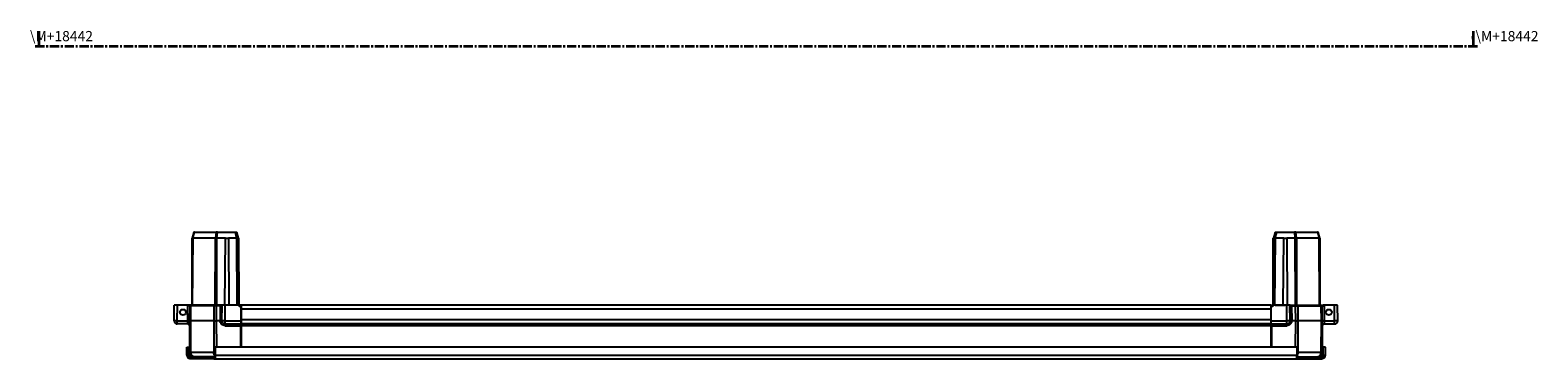
# Model space of a CAD drawing. Units: millimetres. Extents: x -1616 to 3090, y -3010 to 3933.
# Drawn here: x 90 to 1127, y -546 to -320 of the extents above; entities that cross this region are included whole.
import ezdxf

# ---------------------------------------------------------------- set-up
doc = ezdxf.new("R2010")
doc.units = ezdxf.units.MM
doc.linetypes.add('CENTER', pattern=[10.16, 6.35, -1.27, 1.27, -1.27])
doc.styles.add('SLDTEXTSTYLE0', font='TXT', dxfattribs={"width": 0.7, "bigfont": 'bigfont'})

msp = doc.modelspace()

# ---------------------------------------------------------------- linework, layer by layer
at = {"color": 7, "linetype": 'Continuous', "lineweight": 35}
for p, q in [((96.3, -320.5), (96.3, -331.2)), ((1082.6, -320.5), (1082.6, -331.2))]:
    msp.add_line(p, q, dxfattribs=at)
at = {"color": 7, "linetype": 'CENTER', "lineweight": 35}
msp.add_line((1085.6, -331.2), (93.3, -331.2), dxfattribs=at)
at = {"color": 7, "linetype": 'Continuous', "lineweight": 25}
for p, q in [((201.8, -462.8), (201.4, -508.8)), ((201.8, -462.8), (201.4, -462.8)), ((201.4, -462.8), (201.4, -508.8)), ((202.9, -458.8), (201.8, -462.8)), ((202.2, -462.8), (201.8, -508.8)), ((201.8, -462.8), (201.8, -462.8)), ((202.2, -462.8), (203.3, -458.8)), ((217.8, -462.8), (202.2, -462.8)), ((203.3, -458.8), (202.9, -458.8)), ((203.3, -458.8), (218.2, -458.8)), ((217.6, -508.8), (217.8, -462.8)), ((218.2, -458.8), (217.8, -462.8)), ((219.2, -458.8), (218.2, -458.8)), ((218.6, -508.8), (218.7, -462.8)), ((218.7, -462.8), (219.2, -458.8)), ((224.6, -462.8), (218.7, -462.8)), ((219.2, -458.8), (231.2, -458.8)), ((224.2, -508.8), (224.6, -462.8)), ((224.6, -462.8), (226.6, -462.8)), ((226.6, -462.8), (227, -508.8)), ((232.2, -462.8), (226.6, -462.8)), ((231.2, -458.8), (232.3, -462.8)), ((231.2, -458.8), (232.5, -458.8)), ((232.2, -462.8), (232.5, -508.8)), ((233.6, -462.8), (232.5, -458.8)), ((233.6, -462.8), (233.9, -508.8)), ((233.6, -462.8), (233.9, -462.8)), ((233.9, -508.8), (233.9, -462.8)), ((945.3, -462.8), (944.9, -508.8)), ((944.9, -462.8), (944.9, -508.8)), ((945.3, -462.8), (944.9, -462.8)), ((946.4, -458.8), (945.3, -462.8)), ((946.3, -508.8), (946.7, -462.8)), ((946.4, -458.8), (947.7, -458.8)), ((946.6, -462.8), (947.7, -458.8)), ((952.4, -462.8), (946.7, -462.8)), ((947.7, -458.8), (959.7, -458.8)), ((952, -508.8), (952.4, -462.8)), ((952.4, -462.8), (954.4, -462.8)), ((954.4, -462.8), (954.8, -508.8)), ((960.1, -462.8), (954.4, -462.8)), ((959.7, -458.8), (960.1, -462.8)), ((960.6, -458.8), (959.7, -458.8)), ((960.1, -462.8), (960.3, -508.8)), ((961.1, -462.8), (960.6, -458.8)), ((960.6, -458.8), (975.6, -458.8)), ((961.1, -462.8), (961.2, -508.8)), ((976.7, -462.8), (961.1, -462.8)), ((975.6, -458.8), (976.7, -462.8)), ((976, -458.8), (975.6, -458.8)), ((977.1, -462.8), (976, -458.8)), ((977, -508.8), (976.7, -462.8)), ((977.1, -462.8), (977.1, -462.8)), ((977.4, -508.8), (977.1, -462.8)), ((977.4, -462.8), (977.1, -462.8)), ((977.4, -508.8), (977.4, -462.8)), ((189.3, -519.6), (189.4, -508.8)), ((191.6, -508.8), (189.4, -508.8)), ((191.5, -519.6), (191.6, -508.8)), ((198.8, -508.8), (191.6, -508.8)), ((198.7, -519.6), (198.8, -508.8)), ((199.2, -508.8), (198.8, -508.8)), ((199.9, -508.8), (199.2, -508.8)), ((199.9, -509.3), (199.3, -509.3)), ((199.9, -508.8), (199.9, -509.3)), ((200.8, -508.8), (199.9, -508.8)), ((200, -509.3), (199.9, -519.6)), ((200.8, -509.3), (199.9, -509.3)), ((200.8, -508.8), (200.8, -509.3)), ((216.5, -508.8), (200.8, -508.8)), ((216.5, -509.3), (200.8, -509.3)), ((216.5, -508.8), (216.5, -509.3)), ((218.6, -508.8), (216.5, -508.8)), ((218.6, -509.3), (216.5, -509.3)), ((218.6, -508.8), (218.6, -509.3)), ((220.9, -508.8), (218.6, -508.8)), ((220.9, -509.3), (218.6, -509.3)), ((220.9, -508.8), (220.9, -509.3)), ((222.2, -508.8), (220.9, -508.8)), ((222.2, -509.3), (220.9, -509.3)), ((222.2, -519.6), (222.3, -508.8)), ((222.3, -508.8), (222.2, -508.8)), ((224.5, -508.8), (222.3, -508.8)), ((224.4, -519.6), (224.5, -508.8)), ((233.3, -508.8), (224.5, -508.8)), ((232.4, -508.8), (225.4, -508.8)), ((235.3, -510.8), (233.3, -508.8)), ((233.5, -508.8), (233.3, -508.8)), ((235.3, -508.8), (233.5, -508.8)), ((235.3, -508.8), (235.3, -508.8)), ((235.3, -509.1), (235.3, -508.8)), ((235.4, -508.8), (235.3, -508.8)), ((235.3, -510.8), (235.3, -510.5)), ((235.4, -519.6), (235.3, -510.8)), ((943.4, -508.8), (235.4, -508.8)), ((235.4, -508.8), (235.4, -511.6)), ((943.4, -511.6), (235.4, -511.6)), ((235.4, -511.6), (235.4, -519)), ((235.4, -511.8), (235.4, -518.8)), ((943.4, -508.8), (943.4, -511.6)), ((943.4, -508.8), (943.6, -508.8)), ((943.4, -511.6), (943.4, -519)), ((943.4, -511.8), (943.4, -518.8)), ((943.6, -510.8), (943.5, -519.6)), ((943.6, -510.8), (945.6, -508.8)), ((943.6, -508.8), (943.6, -508.8)), ((943.6, -508.8), (943.6, -509.1)), ((943.6, -508.8), (945.4, -508.8)), ((943.6, -510.5), (943.6, -510.8)), ((945.6, -508.8), (945.4, -508.8)), ((954.4, -508.8), (945.6, -508.8)), ((946.4, -508.8), (953.4, -508.8)), ((954.5, -519.6), (954.4, -508.8)), ((956.6, -508.8), (954.4, -508.8)), ((956.7, -519.6), (956.6, -508.8)), ((956.7, -508.8), (956.6, -508.8)), ((956.7, -508.8), (957.9, -508.8)), ((956.7, -509.3), (957.9, -509.3)), ((957.9, -509.3), (957.9, -508.8)), ((957.9, -508.8), (960.3, -508.8)), ((957.9, -509.3), (960.3, -509.3)), ((960.3, -509.3), (960.3, -508.8)), ((960.3, -508.8), (962.4, -508.8)), ((960.3, -509.3), (962.4, -509.3)), ((962.4, -509.3), (962.4, -508.8)), ((962.4, -508.8), (978.1, -508.8)), ((962.4, -509.3), (978.1, -509.3)), ((978.1, -509.3), (978.1, -508.8)), ((978.1, -508.8), (978.9, -508.8)), ((978.1, -509.3), (978.9, -509.3)), ((978.9, -519.6), (978.8, -509.3)), ((978.9, -509.3), (978.9, -508.8)), ((978.9, -508.8), (979.6, -508.8)), ((978.9, -509.3), (979.6, -509.3)), ((980.1, -508.8), (979.6, -508.8)), ((980.1, -508.8), (980.2, -519.6)), ((987.2, -508.8), (980.1, -508.8)), ((987.3, -519.6), (987.2, -508.8)), ((989.4, -508.8), (987.2, -508.8)), ((989.5, -519.6), (989.4, -508.8)), ((191.5, -519.6), (198.7, -519.6)), ((191.5, -521.8), (191.5, -519.6)), ((198.7, -521.8), (191.5, -521.8)), ((198.7, -519.6), (198.7, -519.6)), ((199.9, -519.6), (200.1, -541.5)), ((199.9, -521.8), (199.9, -541.3)), ((200.9, -541.5), (200.8, -519.6)), ((216.5, -519.6), (200.8, -519.6)), ((216.5, -519.6), (216.6, -541.5)), ((221, -519.6), (218.5, -519.6)), ((221, -519.6), (221, -519.6)), ((224.4, -521.8), (224.4, -519.6)), ((224.4, -519.6), (235.4, -519.6)), ((224.4, -521.8), (235.4, -521.8)), ((234.9, -522.7), (234.9, -537.8)), ((943.4, -519), (235.4, -519)), ((235.4, -519), (235.4, -521.8)), ((943.4, -521.8), (235.4, -521.8)), ((235.4, -521.8), (235.4, -523.1)), ((235.4, -521.8), (235.4, -521.8)), ((943.4, -523.1), (235.4, -523.1)), ((235.4, -523.1), (235.4, -537.8)), ((943.4, -519), (943.4, -521.8)), ((943.4, -521.8), (943.4, -523.1)), ((943.4, -521.8), (943.5, -521.8)), ((943.4, -523.1), (943.4, -537.8)), ((943.5, -519.6), (954.5, -519.6)), ((943.5, -521.8), (954.5, -521.8)), ((943.9, -522.7), (943.9, -537.8)), ((954.5, -519.6), (954.5, -519.6)), ((954.5, -521.8), (954.5, -519.6)), ((957.9, -519.6), (957.9, -519.6)), ((960.4, -519.6), (957.9, -519.6)), ((962.3, -541.5), (962.4, -519.6)), ((978.1, -519.6), (962.4, -519.6)), ((978.1, -519.6), (977.9, -541.5)), ((978.7, -541.5), (978.9, -519.6)), ((978.9, -521.8), (978.9, -541.3)), ((980.1, -521.8), (987.3, -521.8)), ((980.2, -519.6), (987.3, -519.6)), ((987.3, -519.6), (987.3, -519.6)), ((987.3, -521.8), (987.3, -519.6)), ((198, -537.8), (199.5, -537.8)), ((198, -543.3), (198, -537.8)), ((199.5, -543.3), (199.5, -537.8)), ((961.5, -537.8), (217.5, -537.8)), ((217.5, -537.8), (217.5, -543.3)), ((961.5, -537.8), (961.5, -543.3)), ((981, -537.8), (979.5, -537.8)), ((979.5, -543.3), (979.5, -537.8)), ((981, -543.3), (981, -537.8)), ((198, -543.3), (199.5, -543.3)), ((199.8, -544), (198.7, -545)), ((199.9, -541.3), (199.9, -541.5)), ((200.5, -545.8), (200.5, -544.3)), ((216.5, -544.3), (200.5, -544.3)), ((216.5, -545.8), (200.5, -545.8)), ((216.6, -541.5), (200.9, -541.5)), ((216.5, -545.8), (216.5, -544.3)), ((216.5, -545.8), (962.5, -545.8)), ((217.5, -543.3), (217.5, -545)), ((217.5, -543.3), (961.5, -543.3)), ((961.5, -545), (961.5, -543.3)), ((977.9, -541.5), (962.3, -541.5)), ((962.5, -545.8), (962.5, -544.3)), ((962.5, -544.3), (978.5, -544.3)), ((962.5, -545.8), (978.5, -545.8)), ((978.5, -544.3), (978.5, -545.8)), ((978.9, -541.3), (978.9, -541.5)), ((979.2, -544), (980.3, -545)), ((979.5, -543.3), (981, -543.3))]:
    msp.add_line(p, q, dxfattribs=at)
at = {"color": 8, "linetype": 'Continuous', "lineweight": 25}
for p, q in [((200.8, -519.6), (200.8, -509.3)), ((216.6, -509.3), (216.5, -519.6)), ((218.5, -519.6), (218.5, -509.3)), ((221, -509.3), (221, -519.6)), ((235.3, -511.8), (235.4, -511.8)), ((943.4, -511.8), (943.6, -511.8)), ((957.8, -509.3), (957.9, -519.6)), ((960.3, -509.3), (960.4, -519.6)), ((962.4, -519.6), (962.3, -509.3)), ((978, -509.3), (978.1, -519.6)), ((218.6, -537.8), (218.5, -519.6)), ((224.4, -523), (234.9, -523)), ((235.4, -518.8), (235.4, -518.8)), ((943.4, -518.8), (943.5, -518.8)), ((943.9, -523), (954.5, -523)), ((960.4, -519.6), (960.3, -537.8))]:
    msp.add_line(p, q, dxfattribs=at)
at = {"color": 7, "linetype": 'Continuous', "lineweight": 25, "flags": 128}
for points in [[(235.4, -521.8), (235.4, -521.7), (235.4, -521.6), (235.4, -521.5), (235.4, -521.3), (235.4, -521), (235.4, -520.7), (235.4, -520.3), (235.4, -519.9), (235.4, -519.6)], [(235.4, -523), (235.4, -522.8), (235.4, -522.5), (235.4, -522.3), (235.4, -522.1), (235.4, -522), (235.4, -521.9), (235.4, -521.8), (235.4, -521.8)], [(943.5, -519.6), (943.5, -519.9), (943.5, -520.3), (943.5, -520.7), (943.5, -521), (943.5, -521.3), (943.5, -521.5), (943.5, -521.6), (943.5, -521.7), (943.5, -521.8)], [(943.5, -521.8), (943.5, -521.8), (943.5, -521.9), (943.5, -522), (943.5, -522.1), (943.5, -522.3), (943.5, -522.5), (943.5, -522.8), (943.5, -523)]]:
    msp.add_lwpolyline(points, dxfattribs=at)
at = {"color": 7, "linetype": 'Continuous', "lineweight": 25}
for centre in [(195.4, -513.8), (983.4, -513.8)]:
    msp.add_circle(centre, 2, dxfattribs=at)
for centre, radius, start, end in [((190.4, -582.6), 63, 89.0003, 90.9997), ((191.5, -519.6), 2.2, 180, 270), ((191.5, -519.6), 2.2, 179.5, 180), ((198.6, -523.1), 1.3, 0, 90), ((199.3, -484), 35.5, 269, 271), ((221.6, -484), 35.5, 269.0001, 270.9999), ((223.3, -582.6), 63, 89.0003, 90.9997), ((224.4, -519.6), 2.2, 180, 270), ((224.4, -519.6), 2.2, 179.5, 180), ((955.6, -582.6), 63, 89.0004, 90.9996), ((954.5, -519.6), 2.2, 270, 0.5), ((957.3, -484), 35.5, 269.0001, 270.9999), ((979.6, -484), 35.5, 269.0001, 270.9999), ((980.2, -523.1), 1.3, 90, 180), ((988.4, -582.6), 63, 89.0004, 90.9996), ((987.3, -519.6), 2.2, 270, 0.5), ((200.5, -543.3), 2.5, 180, 225), ((200.5, -543.3), 1, 180, 225), ((202.9, -541.3), 3, 180, 266.9304), ((202.7, -541.5), 2.8, 180, 270), ((200.5, -508), 33.5, 269.2982, 270.7018), ((975.9, -541.5), 2.8, 270, 359.5), ((976.1, -541.5), 2.8, 270, 0), ((975.9, -541.3), 3, 275.0952, 0), ((978.3, -508), 33.5, 269.2981, 270.7019), ((978.5, -543.3), 1, 315, 0), ((978.5, -543.3), 2.5, 315, 0)]:
    msp.add_arc(centre, radius, start, end, dxfattribs=at)
at = {"color": 8, "linetype": 'Continuous', "lineweight": 25}
for centre, radius, start, end in [((217.4, -360.6), 180.9, 269.7295, 270.0116), ((961.4, -364.8), 176.7, 270.0156, 270.2721)]:
    msp.add_arc(centre, radius, start, end, dxfattribs=at)
at = {"color": 7, "linetype": 'Continuous', "lineweight": 25}
for centre, major_axis, ratio, start_param, end_param in [((203.2, -463), (1.4, -0.19), 0.056275, 2.37844, 3.134184), ((203.2, -457.6), (1.06, 5.21), 0.182506, 3.163968, 3.178785), ((218.8, -457.6), (1.04, 5.21), 0.182796, 3.178071, 3.192889), ((218.7, -463), (1.4, -0.08), 0.137791, 1.593269, 2.349012), ((218.8, -457.6), (0.02, 5.21), 0.268457, 3.127614, 3.142431), ((232.2, -463), (1.4, 0.19), 0.133946, 0.017632, 1.51785), ((946.7, -463), (1.4, -0.19), 0.133946, 1.623742, 3.12396), ((960.1, -457.6), (-0.02, 5.21), 0.268457, 3.140754, 3.155572), ((960.1, -463), (1.4, 0.08), 0.137791, 0.79258, 1.548324), ((960.1, -457.6), (-1.04, 5.21), 0.182796, 3.090297, 3.105114), ((975.7, -457.6), (-1.06, 5.21), 0.182506, 3.1044, 3.119217), ((975.7, -463), (1.4, 0.19), 0.056275, 0.007409, 0.763152)]:
    msp.add_ellipse(centre, major_axis=major_axis, ratio=ratio, start_param=start_param, end_param=end_param, dxfattribs=at)
for points, knots in [([(232.3, -462.8), (232.3, -462.8), (232.2, -462.8), (232.2, -462.8), (232.2, -462.8)], [0, 0, 0, 0, 0.500986, 1, 1, 1, 1]), ([(233.6, -462.8), (233.6, -462.8), (233.6, -462.8), (233.6, -462.8), (233.6, -462.8)], [0, 0, 0, 0, 0.499014, 1, 1, 1, 1]), ([(945.3, -462.8), (945.3, -462.8), (945.3, -462.8), (945.3, -462.8), (945.3, -462.8)], [0, 0, 0, 0, 0.500986, 1, 1, 1, 1]), ([(946.7, -462.8), (946.6, -462.8), (946.6, -462.8), (946.6, -462.8), (946.6, -462.8)], [0, 0, 0, 0, 0.499014, 1, 1, 1, 1]), ([(198.7, -521.8), (198.7, -521.8), (198.7, -521.8), (198.7, -521.8), (198.7, -521.7), (198.7, -521.7), (198.7, -521.6), (198.7, -521.6), (198.7, -521.5), (198.7, -521.4), (198.7, -521.4), (198.7, -521.3), (198.7, -521.1), (198.7, -521), (198.7, -520.8), (198.7, -520.7), (198.7, -520.4), (198.7, -520.2), (198.7, -519.9), (198.7, -519.7), (198.7, -519.6)], [0, 0, 0, 0, 0.043214, 0.0868774, 0.1309902, 0.1755525, 0.2205643, 0.2660256, 0.3119365, 0.3582969, 0.4051069, 0.4523666, 0.5000759, 0.5522562, 0.6108516, 0.6758608, 0.7472821, 0.8251137, 0.9093537, 1, 1, 1, 1]), ([(198.7, -519.6), (198.7, -519.6), (198.8, -519.6), (198.9, -519.6), (199, -519.6), (199.1, -519.6), (199.2, -519.6), (199.3, -519.6), (199.3, -519.6), (199.4, -519.6), (199.4, -519.6), (199.5, -519.6), (199.5, -519.6), (199.5, -519.6), (199.6, -519.6), (199.6, -519.6), (199.7, -519.6), (199.8, -519.6), (199.9, -519.6), (199.9, -519.6), (199.9, -519.6), (199.9, -519.6)], [0, 0, 0, 0, 0.055932, 0.109975, 0.161615, 0.210476, 0.256288, 0.298793, 0.337734, 0.37292, 0.40422, 0.431545, 0.454834, 0.474051, 0.489179, 0.500209, 0.583138, 0.676387, 0.778408, 0.88707, 1, 1, 1, 1]), ([(198.7, -521.8), (198.9, -521.8), (199.1, -521.8), (199.4, -522), (199.6, -522.1), (199.8, -522.3), (199.9, -522.6), (200, -522.9), (200, -523)], [0, 0, 0, 0, 0.250021, 0.3750315, 0.500042, 0.6250525, 0.7500631, 0.9999999, 0.9999999, 0.9999999, 0.9999999]), ([(199.9, -519.6), (200, -519.6), (200.1, -519.6), (200.5, -519.6), (200.8, -519.6)], [0, 0, 0, 0, 0.500001, 1, 1, 1, 1]), ([(216.5, -519.6), (216.8, -519.6), (217.4, -519.6), (218.1, -519.6), (218.5, -519.6)], [0, 0, 0, 0, 0.499999, 1, 1, 1, 1]), ([(224.4, -523), (223.9, -523), (223.5, -522.9), (222.7, -522.6), (222.3, -522.3), (221.7, -521.7), (221.4, -521.3), (221, -520.5), (221, -520), (221, -519.6)], [0, 0, 0, 0, 0.25, 0.25, 0.5, 0.5, 0.75, 0.75, 1, 1, 1, 1]), ([(221, -519.6), (221, -519.6), (221.1, -519.6), (221.2, -519.6), (221.3, -519.6), (221.4, -519.6), (221.5, -519.6), (221.6, -519.6), (221.6, -519.6), (221.7, -519.6), (221.8, -519.6), (221.8, -519.6), (221.9, -519.6), (221.9, -519.6), (222, -519.6), (222.1, -519.6), (222.2, -519.6), (222.2, -519.6), (222.2, -519.6)], [0, 0, 0, 0, 0.056844, 0.113032, 0.16812, 0.221786, 0.273802, 0.323889, 0.371761, 0.417204, 0.460053, 0.500184, 0.532292, 0.586606, 0.662613, 0.758908, 0.872687, 1, 1, 1, 1]), ([(224.4, -523), (224.4, -522.9), (224.4, -522.6), (224.4, -522.3), (224.4, -522.1), (224.4, -522), (224.4, -521.8), (224.4, -521.8), (224.4, -521.8)], [0, 0, 0, 0, 0.2499368, 0.3749474, 0.4999579, 0.6249684, 0.7499789, 0.9999999, 0.9999999, 0.9999999, 0.9999999]), ([(957.9, -519.6), (957.9, -520), (957.8, -520.5), (957.5, -521.3), (957.2, -521.7), (956.6, -522.3), (956.2, -522.6), (955.4, -522.9), (954.9, -523), (954.5, -523)], [0, 0, 0, 0, 0.25, 0.25, 0.5, 0.5, 0.75, 0.75, 1, 1, 1, 1]), ([(954.5, -521.8), (954.5, -521.8), (954.5, -521.8), (954.5, -522), (954.5, -522.1), (954.5, -522.3), (954.5, -522.6), (954.5, -522.9), (954.5, -523)], [0, 0, 0, 0, 0.250021, 0.3750315, 0.500042, 0.6250525, 0.7500631, 0.9999999, 0.9999999, 0.9999999, 0.9999999]), ([(956.7, -519.6), (956.7, -519.6), (956.7, -519.6), (956.7, -519.6), (956.7, -519.6), (956.7, -519.6), (956.8, -519.6), (956.8, -519.6), (956.8, -519.6), (956.9, -519.6), (956.9, -519.6), (957, -519.6), (957, -519.6), (957, -519.6), (957, -519.6), (957.1, -519.6), (957.2, -519.6), (957.3, -519.6), (957.5, -519.6), (957.7, -519.6), (957.8, -519.6), (957.9, -519.6)], [0, 0, 0, 0, 0.0559323, 0.1099749, 0.1616147, 0.2104765, 0.2562875, 0.2987933, 0.3377337, 0.3729196, 0.4042204, 0.4315449, 0.4548336, 0.4740512, 0.4891793, 0.5002094, 0.5831379, 0.6763866, 0.7784081, 0.8870703, 1, 1, 1, 1]), ([(960.4, -519.6), (960.7, -519.6), (961.5, -519.6), (962.1, -519.6), (962.4, -519.6)], [0, 0, 0, 0, 0.499994, 1, 1, 1, 1]), ([(978.1, -519.6), (978.4, -519.6), (978.8, -519.6), (978.9, -519.6), (978.9, -519.6)], [0, 0, 0, 0, 0.499994, 1, 1, 1, 1]), ([(978.9, -519.6), (978.9, -519.6), (978.9, -519.6), (979, -519.6), (979, -519.6), (979, -519.6), (979, -519.6), (979.1, -519.6), (979.1, -519.6), (979.2, -519.6), (979.2, -519.6), (979.3, -519.6), (979.4, -519.6), (979.4, -519.6), (979.6, -519.6), (979.7, -519.6), (979.9, -519.6), (980.1, -519.6), (980.2, -519.6)], [0, 0, 0, 0, 0.0568442, 0.1130318, 0.1681196, 0.2217863, 0.2738022, 0.323889, 0.3717605, 0.4172038, 0.4600526, 0.500184, 0.5322915, 0.5866056, 0.6626131, 0.758908, 0.8726868, 1, 1, 1, 1]), ([(978.9, -523), (978.9, -522.9), (978.9, -522.6), (979.1, -522.3), (979.3, -522.1), (979.5, -522), (979.8, -521.8), (980, -521.8), (980.1, -521.8)], [0, 0, 0, 0, 0.2499368, 0.3749474, 0.4999579, 0.6249684, 0.7499789, 0.9999999, 0.9999999, 0.9999999, 0.9999999]), ([(980.2, -519.6), (980.2, -519.6), (980.2, -519.7), (980.2, -519.9), (980.2, -520), (980.2, -520.1), (980.2, -520.3), (980.2, -520.4), (980.2, -520.5), (980.2, -520.6), (980.2, -520.7), (980.2, -520.8), (980.2, -520.9), (980.2, -520.9), (980.2, -521), (980.2, -521.1), (980.2, -521.2), (980.2, -521.3), (980.2, -521.5), (980.1, -521.6), (980.1, -521.7), (980.1, -521.8), (980.1, -521.8), (980.1, -521.8)], [0, 0, 0, 0, 0.043127, 0.084856, 0.125188, 0.164123, 0.20166, 0.2378, 0.272542, 0.305886, 0.337833, 0.368382, 0.397533, 0.425287, 0.451643, 0.4766, 0.500161, 0.587236, 0.672803, 0.756864, 0.839416, 0.920462, 1, 1, 1, 1]), ([(200.5, -545.8), (200.2, -545.8), (199.8, -545.7), (199.2, -545.5), (198.9, -545.3), (198.7, -545)], [0, 0, 0, 0, 0.5, 0.5, 1, 1, 1, 1]), ([(200.5, -544.3), (200.4, -544.3), (200.2, -544.3), (200, -544.2), (199.9, -544.1), (199.8, -544)], [0, 0, 0, 0, 0.5, 0.5, 1, 1, 1, 1]), ([(200.1, -541.5), (200.1, -541.6), (200.1, -541.7), (200.1, -541.8), (200.2, -542), (200.2, -542.2), (200.3, -542.3), (200.3, -542.5), (200.4, -542.8), (200.6, -543.1), (200.9, -543.5), (201.4, -543.8), (201.8, -544), (202.2, -544.2), (202.4, -544.2), (202.7, -544.3), (202.8, -544.3), (202.9, -544.3)], [0, 0, 0, 0, 0.038923, 0.077629, 0.116381, 0.155432, 0.195015, 0.235344, 0.276612, 0.383997, 0.500108, 0.620672, 0.759788, 0.817724, 0.883357, 0.931326, 1, 1, 1, 1]), ([(202.9, -544.3), (202.9, -544.3), (202.8, -544.3), (202.7, -544.3), (202.6, -544.2), (202.4, -544.2), (202.3, -544.1), (202.2, -544.1), (202, -544), (201.9, -543.9), (201.8, -543.7), (201.6, -543.6), (201.5, -543.4), (201.4, -543.2), (201.3, -543), (201.2, -542.8), (201.1, -542.6), (201, -542.3), (201, -542.1), (201, -541.8), (200.9, -541.6), (200.9, -541.5)], [0, 0, 0, 0, 0.038977, 0.079471, 0.121483, 0.165013, 0.210059, 0.256623, 0.304705, 0.354303, 0.405419, 0.458051, 0.512201, 0.567867, 0.625051, 0.683751, 0.743968, 0.805701, 0.868951, 0.933717, 1, 1, 1, 1]), ([(217.5, -544), (217.3, -544.1), (217.2, -544.2), (216.8, -544.3), (216.7, -544.3), (216.5, -544.3)], [0, 0, 0, 0, 0.5, 0.5, 1, 1, 1, 1]), ([(217.5, -545), (217.3, -545.3), (217.2, -545.5), (216.8, -545.7), (216.7, -545.8), (216.5, -545.8)], [0, 0, 0, 0, 0.5, 0.5, 1, 1, 1, 1]), ([(962.5, -544.3), (962.3, -544.3), (962.2, -544.3), (961.8, -544.2), (961.7, -544.1), (961.5, -544)], [0, 0, 0, 0, 0.5, 0.5, 1, 1, 1, 1]), ([(962.5, -545.8), (962.3, -545.8), (962.2, -545.7), (961.8, -545.5), (961.7, -545.3), (961.5, -545)], [0, 0, 0, 0, 0.5, 0.5, 1, 1, 1, 1]), ([(975.9, -544.3), (976.2, -544.3), (976.5, -544.2), (976.9, -543.9), (977.2, -543.7), (977.5, -543.2), (977.7, -542.9), (977.9, -542.2), (977.9, -541.9), (977.9, -541.5)], [0, 0, 0, 0, 0.25, 0.25, 0.5, 0.5, 0.75, 0.75, 1, 1, 1, 1]), ([(979.2, -544), (979.1, -544.1), (979, -544.2), (978.7, -544.3), (978.6, -544.3), (978.5, -544.3)], [0, 0, 0, 0, 0.5, 0.5, 1, 1, 1, 1]), ([(980.3, -545), (980, -545.3), (979.7, -545.5), (979.1, -545.7), (978.8, -545.8), (978.5, -545.8)], [0, 0, 0, 0, 0.5, 0.5, 1, 1, 1, 1])]:
    msp.add_open_spline(points, degree=3, knots=knots, dxfattribs=at)
msp.add_open_spline([(980.2, -519.6), (980.2, -519.6), (980.2, -519.6), (980.2, -519.6)], degree=3, dxfattribs=at)
at = {"color": 8, "linetype": 'Continuous', "lineweight": 25}
for points, knots in [([(217.5, -543.8), (217.4, -543.7), (217.1, -543.4), (216.7, -542.6), (216.6, -541.9), (216.6, -541.5)], [0, 0, 0, 0, 0.192351, 0.596176, 1, 1, 1, 1]), ([(961.5, -543.7), (961.6, -543.6), (961.8, -543.3), (962.2, -542.6), (962.2, -541.9), (962.3, -541.5)], [0, 0, 0, 0, 0.137975, 0.568987, 1, 1, 1, 1])]:
    msp.add_open_spline(points, degree=3, knots=knots, dxfattribs=at)
at = {"color": 7, "linetype": 'Continuous', "lineweight": 35}
for points in [[(96.3, -331.2), (97.4, -324.2), (95.2, -324.2)], [(1082.6, -331.2), (1083.7, -324.2), (1081.4, -324.2)]]:
    msp.add_solid(points, dxfattribs=at)

# ---------------------------------------------------------------- texts
at = {"color": 7, "linetype": 'Continuous', "char_height": 7, "attachment_point": 1, "style": 'SLDTEXTSTYLE0'}
for insert in [(90.2, -320.5), (1084.3, -320.5)]:
    msp.add_mtext('\\M+18442', dxfattribs=dict(at, insert=insert))

doc.saveas('drawing.dxf')
